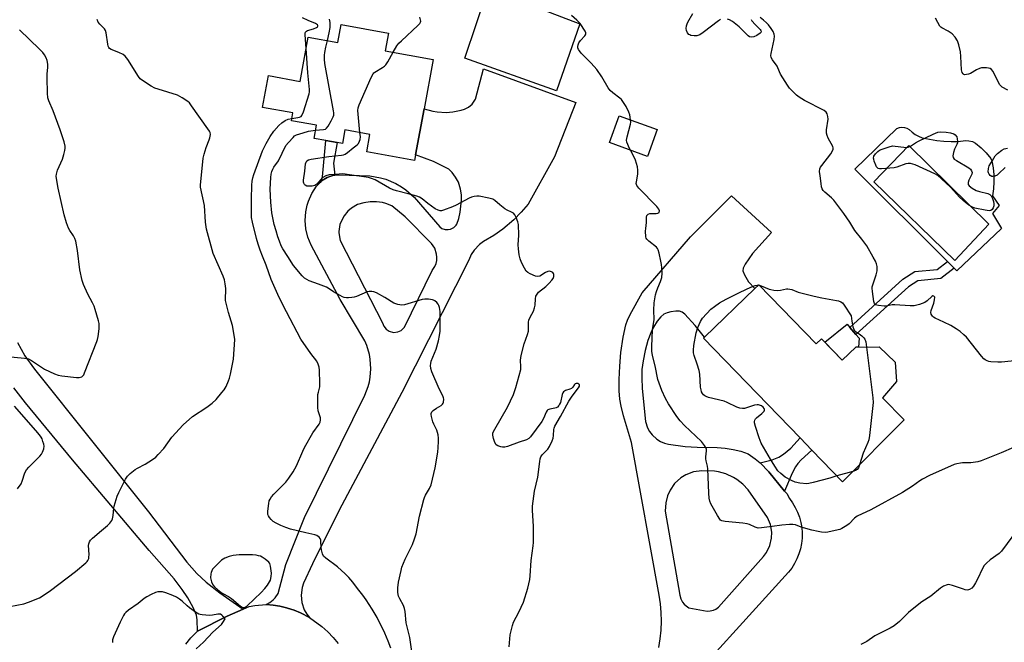
# Model space of a CAD drawing. Units: inches. Extents: x 1267768 to 1273768, y 561450 to 565450.
# Drawn here: x 1272063 to 1272478, y 564309 to 564571 of the extents above; entities that cross this region are included whole.
import ezdxf

# ---------------------------------------------------------------- set-up
doc = ezdxf.new("R2010")
doc.units = ezdxf.units.IN
doc.header["$MEASUREMENT"] = 0
for name, color, linetype in [('BLDG-Footprint', 5, 'Continuous'), ('CULTRL-Pad', 6, 'Continuous'), ('CULTRL-Swimming Pool in Ground', 4, 'Continuous'), ('TRANS-Driveway', 251, 'Continuous'), ('TRANS-Non Street Sidewalk', 7, 'Continuous'), ('TRANS-Road', 130, 'Continuous'), ('Undefined', 1, 'Continuous')]:
    doc.layers.add(name, color=color, linetype=linetype)

msp = doc.modelspace()

# ---------------------------------------------------------------- linework, layer by layer
at = {"layer": 'BLDG-Footprint'}
for points, elevation in [([(1272218.46, 564565.67), (1272217.12, 564558.31), (1272237.3, 564554.62), (1272233.5, 564533.84), (1272229.94, 564514.38), (1272229.51, 564512.03), (1272209.33, 564515.72), (1272210.66, 564523.02), (1272200.16, 564524.94), (1272199.1, 564519.16), (1272196.91, 564519.56), (1272192.16, 564520.42), (1272187.12, 564521.34), (1272188.13, 564526.87), (1272177.61, 564528.79), (1272178.2, 564532.06), (1272165.45, 564534.4), (1272167.91, 564547.83), (1272181.29, 564545.39), (1272184.7, 564564.06), (1272197.17, 564561.78), (1272198.54, 564569.31)], 596.78), ([(1272331.84, 564525.04), (1272327.7, 564513.76), (1272311.72, 564519.63), (1272315.86, 564530.91)], 599.86), ([(1272374.71, 564459.65), (1272398.91, 564434.66), (1272401.11, 564436.8), (1272409.86, 564427.76), (1272415.54, 564433.26), (1272425.41, 564433.44), (1272432.13, 564426.96), (1272432.8, 564418.84), (1272426.87, 564411.88), (1272436.04, 564402.6), (1272410.03, 564376.52), (1272397.05, 564389.93), (1272392.12, 564395.02), (1272351.4, 564437.08), (1272351.78, 564437.45), (1272373.02, 564458.01)], 602.16)]:
    msp.add_lwpolyline(points, close=True, dxfattribs=dict(at, elevation=elevation))
at = {"layer": 'CULTRL-Pad'}
for points in [[(1272299.23, 564569.61), (1272289.4, 564541.4), (1272250.67, 564555.14), (1272260.49, 564584.6)], [(1272415.54, 564433.26), (1272409.86, 564427.76), (1272402.5, 564435.37), (1272411.9, 564442.97), (1272413.07, 564441.63), (1272415.66, 564438.66), (1272416.98, 564437.15), (1272416.75, 564433.29)]]:
    msp.add_lwpolyline(points, close=True, dxfattribs=at)
for points in [[(1272452.76, 564520.11, 0), (1272455.78, 564519.98, 0), (1272458.8, 564520.08, 0), (1272461.81, 564520.4, 0), (1272463.3, 564520.32, 0), (1272464.76, 564519.96, 0), (1272466.13, 564519.36, 0), (1272468.46, 564517.41, 0), (1272470.58, 564515.23, 0), (1272472.47, 564512.85, 0), (1272472.99, 564511.93, 0), (1272473.48, 564508.98, 0), (1272473.76, 564506.01, 0), (1272473.82, 564503.02, 0), (1272473.67, 564500.03, 0), (1272473.29, 564497.07, 0), (1272476.03, 564493.01, 0), (1272473.29, 564489.61, 0), (1272477.07, 564483.39, 0), (1272458.19, 564465.46, 0), (1272457.09, 564466.55, 0), (1272454.28, 564469.36, 0), (1272415.19, 564508.32, 0), (1272432.93, 564525.5, 0), (1272433.95, 564525.89, 0), (1272435.03, 564526.05, 0), (1272436.12, 564525.97, 0), (1272437.17, 564525.66, 0), (1272438.12, 564525.12, 0), (1272439.3, 564523.99, 0), (1272440.62, 564523.02, 0), (1272442.05, 564522.23, 0), (1272443.58, 564521.63, 0), (1272449.76, 564520.47, 0)], [(1272471.76, 564485.16, 0), (1272437.98, 564518.37, 0), (1272423.25, 564503.09, 0), (1272457.37, 564469.82, 0)]]:
    msp.add_polyline3d(points, close=True, dxfattribs=at)
at = {"layer": 'CULTRL-Swimming Pool in Ground'}
msp.add_lwpolyline([(1272471.76, 564485.16), (1272457.37, 564469.82), (1272423.25, 564503.09), (1272437.98, 564518.37)], close=True, dxfattribs=at)
at = {"layer": 'TRANS-Driveway'}
msp.add_lwpolyline([(1272062.03, 564435.21), (1272065.22, 564429.65), (1272069.29, 564424.05), (1272117.36, 564363.84), (1272133.49, 564342.67), (1272137.71, 564337.84), (1272141.61, 564334.14), (1272147.38, 564329.72), (1272157.16, 564322.82), (1272150.54, 564319.92), (1272137.93, 564313.61), (1272137.79, 564318.36), (1272137.49, 564320.25), (1272136.09, 564323.57), (1272133.91, 564327.61), (1272131.53, 564331.15), (1272128.12, 564335.55), (1272117.64, 564347.6), (1272085.27, 564385.86), (1272065.38, 564409.78), (1272060.56, 564416.16)], dxfattribs=at)
msp.add_polyline3d([(1272332.55, 564306.69, 0), (1272333.11, 564310.35, 0), (1272333.46, 564314.03, 0), (1272333.58, 564317.73, 0), (1272333.49, 564321.43, 0), (1272333.17, 564325.12, 0), (1272332.64, 564328.78, 0), (1272321.04, 564393.06, 0), (1272317.64, 564404.34, 0), (1272316.64, 564408.36, 0), (1272316.09, 564411.42, 0), (1272315.82, 564414.87, 0), (1272315.8, 564419.63, 0), (1272316.05, 564425.26, 0), (1272316.51, 564431.02, 0), (1272317.45, 564437.52, 0), (1272318.56, 564442.73, 0), (1272319.27, 564444.71, 0), (1272320.42, 564447.13, 0), (1272325.52, 564456.16, 0), (1272345.88, 564479.84, 0), (1272363.1, 564497.08, 0), (1272380.06, 564481.69, 0), (1272372.09, 564472.84, 0), (1272368.88, 564468.28, 0), (1272368.15, 564466.64, 0), (1272368.01, 564465.52, 0), (1272368.59, 564463.84, 0), (1272370.39, 564460.87, 0), (1272373.02, 564458.01, 0), (1272351.78, 564437.45, 0), (1272347.78, 564442.47, 0), (1272343.53, 564447.25, 0), (1272342.41, 564448.12, 0), (1272341.3, 564448.52, 0), (1272339.68, 564448.51, 0), (1272337.64, 564448.21, 0), (1272335.98, 564447.77, 0), (1272334.69, 564447.18, 0), (1272333.4, 564446.09, 0), (1272331.86, 564444.21, 0), (1272330.26, 564441.7, 0), (1272329.12, 564439.41, 0), (1272327.95, 564436.14, 0), (1272326.79, 564431.87, 0), (1272325.89, 564427.56, 0), (1272325.41, 564423.89, 0), (1272325.33, 564420.4, 0), (1272325.53, 564415.83, 0), (1272326.96, 564401.97, 0), (1272327.78, 564399.35, 0), (1272328.64, 564397.74, 0), (1272329.66, 564396.37, 0), (1272331.66, 564394.5, 0), (1272333.21, 564393.54, 0), (1272334.88, 564392.81, 0), (1272336.65, 564392.35, 0), (1272343.57, 564391.48, 0), (1272348.7, 564391.12, 0), (1272357.19, 564391.03, 0), (1272360.51, 564390.74, 0), (1272363.81, 564390.19, 0), (1272367.05, 564389.38, 0), (1272370.22, 564388.33, 0), (1272373.19, 564386.26, 0), (1272375.29, 564384.49, 0), (1272378.87, 564380.72, 0), (1272385.58, 564372.58, 0), (1272386.44, 564371.53, 0), (1272387.56, 564369.45, 0), (1272388.89, 564367.64, 0), (1272390.05, 564365.71, 0), (1272391.02, 564363.69, 0), (1272391.81, 564361.59, 0), (1272392.39, 564359.42, 0), (1272392.78, 564357.21, 0), (1272392.96, 564354.97, 0), (1272392.93, 564352.73, 0), (1272392.7, 564350.5, 0), (1272392.26, 564348.29, 0), (1272391.62, 564346.14, 0), (1272390.78, 564344.06, 0), (1272389.76, 564342.06, 0), (1272388.55, 564340.17, 0), (1272387.18, 564338.39, 0), (1272336.2, 564282.23, 0)], dxfattribs=at)
msp.add_polyline3d([(1272345.24, 564323.41, 0), (1272352.84, 564322.03, 0), (1272354.23, 564322.05, 0), (1272355.57, 564322.37, 0), (1272356.61, 564322.87, 0), (1272357.71, 564323.71, 0), (1272376.62, 564345.01, 0), (1272377.93, 564346.74, 0), (1272379.35, 564349.65, 0), (1272380.09, 564352.81, 0), (1272380.16, 564355.3, 0), (1272379.6, 564358.49, 0), (1272378.34, 564361.48, 0), (1272370.2, 564373.13, 0), (1272367.96, 564375.49, 0), (1272365.39, 564377.5, 0), (1272364, 564378.35, 0), (1272360.77, 564379.83, 0), (1272357.63, 564380.7, 0), (1272356.02, 564380.95, 0), (1272350.67, 564381.21, 0), (1272347.1, 564380.69, 0), (1272343.86, 564379.45, 0), (1272341.81, 564378.19, 0), (1272339.16, 564375.76, 0), (1272337.28, 564373.01, 0), (1272336.19, 564370.61, 0), (1272335.41, 564367.69, 0), (1272335.15, 564364.11, 0), (1272341.4, 564328.78, 0), (1272341.83, 564327.19, 0), (1272342.55, 564325.82, 0), (1272343.23, 564324.95, 0), (1272344.03, 564324.2, 0)], close=True, dxfattribs=at)
at = {"layer": 'TRANS-Non Street Sidewalk'}
for points in [[(1272195.9, 564505.84), (1272195.05, 564505.71), (1272194.23, 564505.48), (1272192.6, 564504.9), (1272190.24, 564503.4), (1272189.63, 564502.8), (1272190.66, 564505.12), (1272192.16, 564520.42), (1272196.91, 564519.56), (1272195.32, 564510.87)], [(1272437.76, 564458.78), (1272415.66, 564438.66), (1272413.07, 564441.63), (1272435.36, 564461.93), (1272440.47, 564465.16), (1272449.95, 564466.07), (1272454.28, 564469.36), (1272457.09, 564466.55), (1272451.44, 564462.25), (1272441.78, 564461.33)], [(1272385.58, 564372.58), (1272378.87, 564380.72), (1272375.29, 564384.49), (1272380.25, 564385.75), (1272383.17, 564386.88), (1272385.13, 564388.18), (1272388.26, 564390.77), (1272392.12, 564395.02), (1272397.04, 564389.93), (1272392.53, 564385.73), (1272391.15, 564384.2), (1272390.11, 564382.77), (1272388.8, 564380.21)]]:
    msp.add_lwpolyline(points, close=True, dxfattribs=at)
at = {"layer": 'TRANS-Road'}
msp.add_lwpolyline([(1272133.01, 564308.11), (1272135.14, 564310.76), (1272137.93, 564313.61), (1272150.54, 564319.92), (1272157.16, 564322.82), (1272159.75, 564323.96), (1272162.2, 564324.42), (1272166.93, 564324.76), (1272169.84, 564324.53), (1272172.73, 564324.08), (1272175.56, 564323.4), (1272175.93, 564323.29), (1272178.7, 564322.39), (1272181.4, 564321.27), (1272185.2, 564319.27), (1272190.36, 564315.49), (1272192.92, 564313.25), (1272195.19, 564310.88), (1272197.27, 564308.34)], dxfattribs=at)
for points in [[(1272185.2, 564319.27, 0), (1272181.4, 564321.27, 0), (1272178.7, 564322.39, 0), (1272175.93, 564323.29, 0), (1272175.56, 564323.4, 0), (1272172.73, 564324.08, 0), (1272169.84, 564324.53, 0), (1272166.93, 564324.76, 0), (1272168.45, 564325.62, 0), (1272169.81, 564326.69, 0), (1272170.75, 564327.66, 0), (1272172.04, 564329.48, 0), (1272175.29, 564341.71, 0), (1272183.05, 564361.54, 0), (1272208.49, 564413, 0), (1272209.95, 564416.75, 0), (1272210.47, 564418.69, 0), (1272210.83, 564420.67, 0), (1272211.11, 564424.22, 0), (1272210.85, 564428.23, 0), (1272210.5, 564430.21, 0), (1272209.34, 564434.07, 0), (1272208.55, 564435.92, 0), (1272198.08, 564453.46, 0), (1272185.9, 564476.35, 0), (1272184.55, 564479.68, 0), (1272183.71, 564483.19, 0), (1272183.42, 564486.78, 0), (1272183.48, 564488.58, 0), (1272183.67, 564490.37, 0), (1272184.25, 564493.16, 0), (1272184.78, 564494.88, 0), (1272186.24, 564498.17, 0), (1272188.17, 564501.21, 0), (1272189.63, 564502.8, 0), (1272190.24, 564503.4, 0), (1272192.6, 564504.9, 0), (1272194.23, 564505.48, 0), (1272195.05, 564505.71, 0), (1272195.9, 564505.84, 0), (1272197.62, 564505.98, 0), (1272210.61, 564505.58, 0), (1272215.18, 564504.75, 0), (1272217.4, 564504.08, 0), (1272221.66, 564502.25, 0), (1272223.97, 564500.91, 0), (1272225.87, 564499.59, 0), (1272229.36, 564496.53, 0), (1272240.17, 564484.01, 0), (1272241.08, 564483.4, 0), (1272242.45, 564482.93, 0), (1272243.65, 564482.87, 0), (1272244.71, 564483.08, 0), (1272246.02, 564483.71, 0), (1272247.07, 564484.7, 0), (1272247.39, 564485.16, 0), (1272248.16, 564487.6, 0), (1272248.77, 564490.23, 0), (1272249.34, 564495.32, 0), (1272249.32, 564497.57, 0), (1272248.94, 564499.99, 0), (1272247.97, 564502.88, 0), (1272246.81, 564505.03, 0), (1272245.34, 564506.98, 0), (1272244.03, 564508.32, 0), (1272237.53, 564511.54, 0), (1272229.94, 564514.38, 0), (1272233.5, 564533.84, 0), (1272237.18, 564532.8, 0), (1272239.06, 564532.49, 0), (1272242.88, 564532.3, 0), (1272245.6, 564532.52, 0), (1272249.23, 564533.23, 0), (1272250.53, 564533.63, 0), (1272252.22, 564534.51, 0), (1272253.79, 564535.83, 0), (1272255.26, 564537.91, 0), (1272258.52, 564550.69, 0), (1272297.56, 564536.54, 0), (1272288.51, 564513.53, 0), (1272277.42, 564493.64, 0), (1272274.49, 564490.19, 0), (1272271.31, 564486.96, 0), (1272266.7, 564483.05, 0), (1272263, 564480.44, 0), (1272258.63, 564477.85, 0), (1272256.88, 564476.59, 0), (1272254.58, 564474.18, 0), (1272253.38, 564472.31, 0), (1272252.38, 564470.01, 0), (1272224.13, 564414.12, 0), (1272197.66, 564364.58, 0), (1272186.47, 564341.98, 0), (1272182.73, 564333.74, 0), (1272182.13, 564331.9, 0), (1272181.72, 564328.76, 0), (1272182.02, 564325.61, 0), (1272183.02, 564322.6, 0), (1272184.06, 564320.75, 0)], [(1272236.59, 564477.07, 0), (1272225.61, 564488.27, 0), (1272219.93, 564492.92, 0), (1272217.37, 564493.91, 0), (1272216.05, 564494.26, 0), (1272213.5, 564494.63, 0), (1272210.76, 564494.63, 0), (1272208.05, 564494.21, 0), (1272205.46, 564493.41, 0), (1272202.87, 564491.91, 0), (1272201.36, 564490.6, 0), (1272199.76, 564488.65, 0), (1272198.77, 564486.91, 0), (1272198.06, 564485.04, 0), (1272197.54, 564482.09, 0), (1272197.52, 564481.45, 0), (1272198.19, 564478.26, 0), (1272216.03, 564443.56, 0), (1272216.57, 564442.11, 0), (1272217.52, 564440.9, 0), (1272218.79, 564440.01, 0), (1272220.59, 564439.51, 0), (1272222.5, 564439.71, 0), (1272223.9, 564440.37, 0), (1272225.26, 564441.72, 0), (1272237, 564465.62, 0), (1272238.06, 564467.29, 0), (1272238.55, 564468.52, 0), (1272238.84, 564469.8, 0), (1272238.94, 564471.25, 0), (1272238.82, 564472.57, 0), (1272238, 564475.07, 0)]]:
    msp.add_polyline3d(points, close=True, dxfattribs=at)
at = {"layer": 'Undefined'}
for p, q in [((1272374.58, 564459.53, 602), (1272374.86, 564459.49, 602)), ((1272414.4, 564380.9, 602), (1272407.65, 564378.98, 602))]:
    msp.add_line(p, q, dxfattribs=at)
for points, elevation in [([(1272055.82, 564323.32), (1272064.69, 564325.07), (1272066.63, 564325.74), (1272071.28, 564327.62), (1272073.32, 564328.83), (1272075.99, 564330.69), (1272086.54, 564338.73), (1272090.9, 564342.29), (1272091.48, 564342.93), (1272091.76, 564343.41), (1272092.08, 564344.19), (1272092.2, 564344.74), (1272092.23, 564345.87), (1272092.01, 564349.6), (1272092.14, 564350.43), (1272092.43, 564351.23), (1272092.87, 564351.94), (1272093.68, 564352.77), (1272097.54, 564356.01), (1272100.06, 564358.03), (1272101.02, 564359.09), (1272101.84, 564360.24), (1272102.16, 564360.98), (1272102.45, 564362.3), (1272102.67, 564365.37), (1272102.81, 564366.22), (1272104.08, 564370.45), (1272104.75, 564372.05), (1272106.41, 564375.39), (1272107.62, 564377.66), (1272108.4, 564378.85), (1272109.64, 564380.07), (1272111.7, 564381.74), (1272112.68, 564382.31), (1272115.96, 564383.98), (1272118.93, 564385.91), (1272120.35, 564386.96), (1272121.39, 564387.98), (1272123.73, 564390.6), (1272127.19, 564395.28), (1272131.98, 564400.6), (1272135.82, 564404.02), (1272141.95, 564407.97), (1272144.19, 564409.71), (1272145.81, 564411.3), (1272148.27, 564414.17), (1272149.15, 564415.31), (1272149.99, 564416.78), (1272151.11, 564419.07), (1272151.49, 564420.16), (1272151.89, 564421.89), (1272152.93, 564426.83), (1272153.17, 564428.29), (1272153.65, 564436.57), (1272153.5, 564438.33), (1272152.72, 564442.41), (1272151.11, 564447.91), (1272149.84, 564452.93), (1272149.75, 564454.22), (1272149.91, 564456.87), (1272149.91, 564458.03), (1272149.65, 564459.98), (1272149.32, 564461.64), (1272148.73, 564463.3), (1272144.6, 564472.87), (1272141.83, 564483.01), (1272141.38, 564486), (1272140.87, 564493.02), (1272139.27, 564500.8), (1272139.24, 564501.67), (1272139.33, 564503.12), (1272140.01, 564510.1), (1272140.41, 564513.01), (1272140.8, 564514.72), (1272141.63, 564517.51), (1272142.95, 564520.74), (1272143.21, 564521.56), (1272143.41, 564522.94), (1272143.26, 564523.84), (1272143.01, 564524.36), (1272142.37, 564525.36), (1272135.43, 564535.12), (1272134.53, 564536.3), (1272133.92, 564536.91), (1272131.57, 564538.49), (1272129.57, 564539.56), (1272121.39, 564542.06), (1272120.01, 564542.56), (1272118.47, 564543.42), (1272114.71, 564545.77), (1272113.81, 564546.49), (1272113.08, 564547.4), (1272108.55, 564554.66), (1272107.5, 564556.03), (1272106.61, 564556.68), (1272104.86, 564557.61), (1272101.57, 564558.83), (1272100.89, 564559.29), (1272100.57, 564559.71), (1272100.36, 564560.2), (1272100.16, 564561.01), (1272099.48, 564565.84), (1272099.21, 564566.88), (1272098.8, 564567.54), (1272096.77, 564569.48), (1272096.08, 564570.37), (1272095.61, 564571.43)], 592), ([(1272183.81, 564559.22), (1272183.32, 564564.96), (1272183.37, 564565.73), (1272183.53, 564566.17), (1272183.87, 564566.54), (1272184.32, 564566.79), (1272186.82, 564567.57), (1272188.15, 564568.15), (1272188.54, 564568.43), (1272188.72, 564568.71), (1272188.69, 564568.99), (1272188.53, 564569.21), (1272187.72, 564569.72), (1272184.58, 564571.06), (1272182.27, 564572.13)], 594), ([(1272192.83, 564562.57), (1272193.56, 564565.87), (1272193.93, 564568.06), (1272193.93, 564570.23), (1272193.62, 564571.6)], 596), ([(1272220.55, 564557.68), (1272222.1, 564560.34), (1272222.92, 564561.47), (1272223.96, 564562.51), (1272230.95, 564568.89), (1272231.72, 564569.74), (1272232.04, 564570.38), (1272232.12, 564570.81), (1272232.08, 564571.35), (1272231.76, 564572.45)], 598), ([(1272320.57, 564529.18), (1272320.24, 564531.3), (1272319.92, 564532.41), (1272318.74, 564534.73), (1272317.4, 564536.96), (1272316.71, 564537.77), (1272316.11, 564538.33), (1272313.08, 564540.53), (1272312.04, 564541.5), (1272311.22, 564542.72), (1272308.53, 564547.31), (1272306.44, 564550.41), (1272304.04, 564553.03), (1272299.7, 564557.34), (1272299.03, 564558.2), (1272298.61, 564558.88), (1272298.35, 564559.59), (1272298.34, 564560.08), (1272298.49, 564560.83), (1272298.76, 564561.58), (1272299.46, 564562.69), (1272301.32, 564564.56), (1272301.61, 564564.98), (1272301.77, 564565.42), (1272301.71, 564565.87), (1272301.39, 564566.58), (1272299.34, 564569.72), (1272298.82, 564570.4), (1272297.99, 564571.25), (1272295.74, 564573.2)], 600), ([(1272358.58, 564571.49), (1272357.65, 564570.92), (1272351.27, 564565.97), (1272349.84, 564565.07), (1272348.59, 564564.62), (1272347.47, 564564.53), (1272346.04, 564564.74), (1272345.54, 564564.94), (1272345.12, 564565.21), (1272344.61, 564565.8), (1272344.17, 564566.79), (1272344.05, 564567.62), (1272344.18, 564568.78), (1272344.43, 564569.63), (1272344.76, 564570.36), (1272346.89, 564573.98)], 602), ([(1272371.5, 564571.41), (1272371.78, 564570.94), (1272373.09, 564569.34), (1272375.25, 564567.32), (1272375.55, 564566.9), (1272375.66, 564566.53), (1272375.52, 564566.02), (1272375.2, 564565.66), (1272373.84, 564564.7), (1272372.55, 564564.11), (1272371.47, 564564), (1272370.8, 564564.19), (1272370.15, 564564.64), (1272366.41, 564568.45), (1272363.57, 564570.62), (1272362.34, 564571.31), (1272361.55, 564571.6)], 602), ([(1272486.41, 564428.03), (1272476.97, 564427.04), (1272475.5, 564427.01), (1272472.59, 564427.18), (1272471.73, 564427.3), (1272470.93, 564427.55), (1272470.19, 564427.92), (1272469.53, 564428.42), (1272468.57, 564429.49), (1272462.23, 564437.52), (1272461.21, 564438.57), (1272459.61, 564439.86), (1272457.93, 564441.07), (1272455.63, 564442.44), (1272452.69, 564443.91), (1272449.03, 564445.57), (1272448.34, 564446), (1272447.97, 564446.36), (1272447.42, 564447.18), (1272447.27, 564447.89), (1272447.41, 564448.7), (1272448.44, 564451.79), (1272448.8, 564453.26), (1272448.85, 564454.32), (1272448.7, 564454.66), (1272448.43, 564454.87), (1272448.09, 564454.9), (1272447.71, 564454.72), (1272445.72, 564452.8), (1272444.65, 564452.12), (1272442.44, 564451.36), (1272440.19, 564450.79), (1272438.51, 564450.74), (1272432.11, 564451.2), (1272430.97, 564451.11), (1272428.44, 564450.65), (1272427.57, 564450.62), (1272425.21, 564450.85), (1272424.39, 564451.02), (1272423.92, 564451.22), (1272423.73, 564451.36), (1272423.46, 564451.77), (1272423.23, 564452.57), (1272422.62, 564456.74), (1272422.51, 564458.22), (1272422.56, 564458.79), (1272422.77, 564459.63), (1272424.2, 564463.79), (1272424.57, 564465.45), (1272424.63, 564466.53), (1272424.54, 564467.35), (1272424.29, 564468.44), (1272423.91, 564469.51), (1272422.97, 564471.31), (1272420.26, 564476.1), (1272418.19, 564478.81), (1272415.16, 564482.52), (1272413.04, 564486.05), (1272410.52, 564489.71), (1272408.82, 564491.9), (1272406.38, 564495.29), (1272405.36, 564496.28), (1272402.53, 564498.68), (1272401.83, 564499.41), (1272401.42, 564500.07), (1272401.17, 564500.87), (1272400.93, 564502.3), (1272400.63, 564505.54), (1272400.28, 564507.35), (1272400.39, 564508.46), (1272400.73, 564509.23), (1272401.22, 564509.94), (1272405.08, 564514.81), (1272405.83, 564516.08), (1272406.07, 564516.86), (1272406.05, 564517.37), (1272405.88, 564517.89), (1272403.91, 564521.48), (1272403.52, 564522.51), (1272403.25, 564523.58), (1272403.19, 564524.11), (1272403.22, 564524.99), (1272403.89, 564529.43), (1272403.79, 564530.59), (1272403.49, 564531.69), (1272403.1, 564532.41), (1272402.25, 564533.09), (1272393.95, 564537.37), (1272391.69, 564538.68), (1272390.56, 564539.63), (1272388.43, 564541.7), (1272387.65, 564542.58), (1272386.82, 564543.78), (1272383.85, 564548.37), (1272383.35, 564549.41), (1272382.43, 564551.74), (1272380.4, 564554.41), (1272379.84, 564555.5), (1272379.74, 564556.28), (1272379.85, 564557.14), (1272381.13, 564562.98), (1272381.28, 564564.43), (1272381.12, 564565.29), (1272380.7, 564566.39), (1272379.95, 564567.62), (1272378.75, 564569.26), (1272377.97, 564570.09), (1272376.67, 564571.22), (1272375.32, 564572.3)], 602), ([(1272479.76, 564541.61), (1272477.31, 564542.99), (1272476.33, 564543.89), (1272475.74, 564544.87), (1272473.51, 564549.51), (1272472.87, 564550.36), (1272472.28, 564550.76), (1272471.57, 564551), (1272470.75, 564551.11), (1272469.35, 564551.15), (1272468.53, 564551.06), (1272467.73, 564550.83), (1272466.44, 564550.26), (1272463.92, 564548.76), (1272463.13, 564548.42), (1272462.33, 564548.22), (1272461.55, 564548.17), (1272461.12, 564548.28), (1272460.8, 564548.51), (1272460.4, 564549.14), (1272460.15, 564550.2), (1272459.94, 564555.89), (1272459.75, 564557.87), (1272459.07, 564560.78), (1272458.51, 564562.47), (1272457.51, 564564.06), (1272456.28, 564565.41), (1272454.61, 564566.57), (1272451.9, 564567.95), (1272451.47, 564568.26), (1272451.09, 564568.68), (1272450.16, 564570.17), (1272449.22, 564572.01)], 604), ([(1272056.31, 564429.56), (1272064.96, 564428.68), (1272066.64, 564428.34), (1272067.94, 564427.66), (1272072.17, 564424.85), (1272073.44, 564424.09), (1272077.64, 564422.08), (1272079.25, 564421.45), (1272080.71, 564421.2), (1272086.95, 564420.57), (1272088.12, 564420.53), (1272088.67, 564420.6), (1272089.15, 564420.8), (1272089.54, 564421.11), (1272089.98, 564421.69), (1272090.36, 564422.42), (1272095.54, 564435.73), (1272095.81, 564436.57), (1272096.03, 564437.74), (1272096.43, 564440.99), (1272096.52, 564442.46), (1272096.43, 564443.32), (1272096.17, 564444.45), (1272094.84, 564449.22), (1272094.39, 564450.6), (1272093.69, 564452.05), (1272091.68, 564455.7), (1272089.91, 564459.79), (1272089.3, 564461.45), (1272088.31, 564465.96), (1272087.33, 564474.03), (1272086.62, 564478.01), (1272086.28, 564479.07), (1272085.68, 564480.27), (1272084.12, 564482.55), (1272083.59, 564483.48), (1272082.74, 564485.67), (1272081.71, 564489.1), (1272079.18, 564500.36), (1272078.46, 564504.47), (1272078.43, 564505.36), (1272078.52, 564506.24), (1272078.96, 564507.97), (1272080.97, 564512.6), (1272081.65, 564514.57), (1272082.07, 564516.3), (1272082.14, 564517.17), (1272082.1, 564518.05), (1272081.7, 564519.87), (1272080.03, 564524.99), (1272077.07, 564532.96), (1272075.31, 564537.24), (1272074.91, 564538.51), (1272074.7, 564540.41), (1272074.55, 564546.84), (1272074.63, 564548.56), (1272074.92, 564551.25), (1272074.89, 564552.61), (1272074.59, 564554.23), (1272074.14, 564555.31), (1272073.44, 564556.61), (1272072.75, 564557.54), (1272071.36, 564559.03), (1272062.91, 564567.14)], 590), ([(1272177.79, 564529.79), (1272180.23, 564530.1), (1272181.02, 564530.27), (1272181.69, 564530.59), (1272182.01, 564530.97), (1272182.66, 564532.54), (1272185.08, 564540.14), (1272185.2, 564541.01), (1272185.19, 564541.89), (1272184.5, 564548.99), (1272183.81, 564559.22)], 594), ([(1272187.74, 564524.74), (1272191.1, 564525.08), (1272191.89, 564525.3), (1272192.33, 564525.59), (1272193.02, 564526.47), (1272194.35, 564528.8), (1272195.17, 564530.38), (1272195.43, 564531.19), (1272195.45, 564532.05), (1272195.34, 564532.92), (1272191.73, 564552.98), (1272191.48, 564554.76), (1272191.48, 564556.38), (1272191.61, 564557.52), (1272192.07, 564559.79), (1272192.83, 564562.57)], 596), ([(1272206.49, 564523.78), (1272205.56, 564533.04), (1272205.66, 564534.19), (1272206.15, 564535.56), (1272211.2, 564546.95), (1272211.99, 564548.52), (1272212.33, 564548.96), (1272212.74, 564549.32), (1272215.94, 564551.19), (1272216.83, 564551.84), (1272217.43, 564552.4), (1272218.25, 564553.57), (1272220.55, 564557.68)], 598), ([(1272219.46, 564306.43), (1272218.43, 564309.34), (1272216.96, 564312.76), (1272213.69, 564319.27), (1272211.65, 564322.81), (1272209.03, 564326.78), (1272207.67, 564328.71), (1272205.4, 564331.54), (1272203.47, 564334.2), (1272201.72, 564336.21), (1272200.23, 564337.72), (1272197.02, 564340.62), (1272192.09, 564344.27), (1272191.12, 564345.21), (1272190.64, 564346.18), (1272190.25, 564347.83), (1272190.1, 564348.96), (1272190.05, 564351.18), (1272189.94, 564351.94), (1272189.71, 564352.63), (1272189.22, 564353.23), (1272188.28, 564353.86), (1272187.49, 564354.18), (1272183.61, 564355.01), (1272177.22, 564356.59), (1272175.28, 564357.22), (1272173.14, 564358.05), (1272171.11, 564359.02), (1272169.93, 564359.78), (1272169.09, 564360.58), (1272168.32, 564361.46), (1272167.87, 564362.17), (1272167.7, 564362.68), (1272167.67, 564364.09), (1272168, 564367.31), (1272168.22, 564368.44), (1272168.56, 564369.21), (1272169.2, 564370.15), (1272170.12, 564371.25), (1272175.19, 564376.43), (1272176.47, 564378.07), (1272178.37, 564380.74), (1272179.72, 564383.3), (1272182.32, 564389.45), (1272183.08, 564391.03), (1272186.64, 564397.22), (1272189.26, 564400.79), (1272189.7, 564401.74), (1272189.91, 564402.72), (1272189.79, 564403.51), (1272188.84, 564406.43), (1272188.66, 564407.83), (1272188.76, 564413.31), (1272188.94, 564414.37), (1272189.5, 564416.58), (1272189.62, 564418.03), (1272189.46, 564423.65), (1272189.26, 564424.8), (1272188.87, 564426.2), (1272188.28, 564427.38), (1272185.8, 564430.57), (1272181.55, 564436.64), (1272175.5, 564448.14), (1272172.43, 564454.24), (1272169.03, 564461.87), (1272166.86, 564467.94), (1272165.34, 564471.74), (1272164.45, 564474.25), (1272163.6, 564476.76), (1272162.88, 564479.19), (1272161.14, 564485.98), (1272160.79, 564487.95), (1272160.7, 564495.74), (1272160.83, 564501.58), (1272161.02, 564503.32), (1272161.33, 564504.75), (1272161.76, 564506.09), (1272165.39, 564516.08), (1272166.86, 564519.17), (1272168.66, 564522.12), (1272170.19, 564524.33), (1272172.25, 564526.75), (1272173.47, 564527.96), (1272174.93, 564528.89), (1272176.25, 564529.48), (1272177.79, 564529.79)], 594), ([(1272320.54, 564516.39), (1272320.02, 564517.37), (1272319.45, 564518.71), (1272319.07, 564519.8), (1272318.92, 564520.63), (1272319.11, 564522.01), (1272320.61, 564527.27), (1272320.66, 564528.12), (1272320.57, 564529.18)], 600), ([(1272228.57, 564302.97), (1272227.5, 564310.92), (1272225.98, 564317.12), (1272225.52, 564321.79), (1272225.28, 564323.13), (1272224.8, 564324.39), (1272223.27, 564327.16), (1272222.79, 564328.23), (1272222.49, 564329.88), (1272222.39, 564331.84), (1272222.77, 564334.19), (1272223.79, 564339.15), (1272224.17, 564340.58), (1272225.51, 564343.85), (1272228.6, 564350.14), (1272229.51, 564352.49), (1272230.15, 564354.62), (1272231.64, 564361.98), (1272233.44, 564369.03), (1272233.71, 564369.86), (1272234.16, 564370.83), (1272235.81, 564373.65), (1272236.45, 564375.31), (1272238.13, 564382.42), (1272239.3, 564389.08), (1272239.51, 564391.02), (1272239.64, 564393.51), (1272239.61, 564394.9), (1272239.42, 564396.35), (1272238.93, 564398.31), (1272237.59, 564400.82), (1272237.15, 564401.87), (1272236.59, 564404.07), (1272236.48, 564404.88), (1272236.5, 564405.38), (1272236.82, 564406.03), (1272237.39, 564406.58), (1272238.8, 564407.57), (1272240.75, 564408.74), (1272241.35, 564409.24), (1272241.61, 564409.65), (1272241.75, 564410.12), (1272241.81, 564411.41), (1272241.73, 564411.93), (1272241.44, 564412.72), (1272239.86, 564415.8), (1272236.78, 564422.91), (1272236.38, 564424.26), (1272236.26, 564425.55), (1272236.33, 564426.36), (1272236.58, 564427.44), (1272238.56, 564432.45), (1272239.6, 564435.98), (1272240.08, 564438.25), (1272240.3, 564439.99), (1272240.33, 564441.69), (1272240.29, 564448.34), (1272240.23, 564449.21), (1272240.04, 564450.08), (1272239.73, 564450.9), (1272239.44, 564451.4), (1272238.89, 564452.07), (1272238.02, 564452.84), (1272237.54, 564453.13), (1272237.02, 564453.31), (1272235.33, 564453.53), (1272233.89, 564453.55), (1272232.74, 564453.35), (1272225.33, 564451.12), (1272224.18, 564451.04), (1272222.44, 564451.31), (1272221.6, 564451.55), (1272220.83, 564451.91), (1272216.93, 564454.25), (1272213.42, 564456.23), (1272212.38, 564456.67), (1272211.54, 564456.82), (1272210.41, 564456.82), (1272209.59, 564456.64), (1272205.06, 564454.73), (1272203.97, 564454.37), (1272203.1, 564454.22), (1272201.63, 564454.13), (1272200.75, 564454.12), (1272199.89, 564454.23), (1272199.11, 564454.51), (1272198.1, 564455.04), (1272195.37, 564456.63), (1272193.06, 564458.14), (1272192.31, 564458.54), (1272189.04, 564459.84), (1272185.03, 564461.3), (1272184.02, 564461.77), (1272183.14, 564462.41), (1272182.14, 564463.35), (1272178.45, 564467.75), (1272176.12, 564471.58), (1272173.99, 564474.76), (1272173.28, 564476.03), (1272172.51, 564477.94), (1272171.84, 564479.86), (1272171.09, 564482.31), (1272170.37, 564485.05), (1272169.36, 564489.99), (1272168.86, 564494.38), (1272168.66, 564499.91), (1272168.91, 564504.83), (1272169.05, 564506.26), (1272169.33, 564507.36), (1272169.76, 564508.4), (1272170.2, 564509.15), (1272172.19, 564511.87), (1272175.28, 564518.3), (1272176.32, 564519.66), (1272178.28, 564521.78), (1272178.92, 564522.35), (1272179.66, 564522.78), (1272182.47, 564523.75), (1272184.72, 564524.35), (1272187.74, 564524.74)], 596), ([(1272269.35, 564307), (1272269.83, 564311.99), (1272270.76, 564315.91), (1272271.26, 564317.27), (1272273.46, 564321.5), (1272275.52, 564325.81), (1272277.26, 564331.63), (1272278.06, 564335.38), (1272278.27, 564336.84), (1272278.75, 564343.36), (1272279.58, 564349.51), (1272279.7, 564350.98), (1272279.62, 564357.69), (1272279.2, 564364.53), (1272279.22, 564366.3), (1272280.07, 564372.6), (1272281.43, 564378.54), (1272282.27, 564385.08), (1272282.48, 564386.24), (1272282.77, 564387.04), (1272283.37, 564387.96), (1272284.1, 564388.8), (1272285.7, 564390.26), (1272286.46, 564391.42), (1272287.56, 564393.79), (1272287.95, 564394.86), (1272288.12, 564395.99), (1272288.22, 564398.59), (1272288.33, 564399.15), (1272288.63, 564399.93), (1272291.01, 564404.05), (1272294.53, 564410.46), (1272295.97, 564412.57), (1272298.67, 564416.1), (1272299.02, 564416.79), (1272299.05, 564417.36), (1272298.85, 564417.66), (1272298.32, 564417.93), (1272297.69, 564417.95), (1272297.29, 564417.83), (1272296.91, 564417.51), (1272296.21, 564416.41), (1272295.69, 564415.92), (1272294.97, 564415.58), (1272293.16, 564414.99), (1272292.31, 564414.47), (1272292.01, 564414.09), (1272291.72, 564413.35), (1272291, 564409.99), (1272290.7, 564409.28), (1272290.3, 564408.64), (1272289.72, 564408.05), (1272289.26, 564407.76), (1272288.61, 564407.55), (1272286.49, 564407.17), (1272285.78, 564406.86), (1272285.38, 564406.53), (1272284.94, 564405.88), (1272283.83, 564403.23), (1272283.14, 564401.95), (1272278.43, 564395.52), (1272277.69, 564394.75), (1272276.7, 564394.23), (1272273.62, 564393.27), (1272268.67, 564391.48), (1272267.6, 564391.18), (1272266.64, 564391.08), (1272265.84, 564391.21), (1272264.59, 564391.67), (1272263.97, 564392.11), (1272263.4, 564393.06), (1272262.81, 564394.74), (1272262.47, 564396.15), (1272262.5, 564396.97), (1272262.79, 564397.75), (1272263.33, 564398.77), (1272268.67, 564407.93), (1272271.18, 564413.35), (1272272.28, 564416.24), (1272274.26, 564423.91), (1272274.33, 564425.06), (1272274.17, 564427.76), (1272274.51, 564429.78), (1272275.69, 564434.67), (1272277.14, 564438.7), (1272277.52, 564440.06), (1272277.61, 564441.16), (1272277.61, 564443.79), (1272277.72, 564444.64), (1272278.23, 564445.91), (1272279.63, 564448.47), (1272280.14, 564449.85), (1272280.35, 564451), (1272280.51, 564453.68), (1272280.71, 564454.77), (1272281.17, 564455.66), (1272281.83, 564456.48), (1272284.8, 564458.93), (1272286.27, 564460.35), (1272287.44, 564461.61), (1272287.9, 564462.31), (1272288.19, 564463.08), (1272288.24, 564463.88), (1272288.13, 564464.37), (1272287.87, 564464.75), (1272287.24, 564465.12), (1272286.48, 564465.31), (1272285.71, 564465.25), (1272284.72, 564464.82), (1272282.3, 564463.23), (1272281.53, 564463.06), (1272280.45, 564463.31), (1272278.24, 564464.2), (1272277.22, 564464.76), (1272276.62, 564465.36), (1272275.85, 564466.6), (1272274.63, 564468.97), (1272274.07, 564470.55), (1272273.68, 564472.18), (1272273.3, 564474.73), (1272273.15, 564476.45), (1272273.44, 564480.49), (1272273.33, 564484.96), (1272273.13, 564486.1), (1272272.4, 564487.94), (1272271.74, 564489.16), (1272271.18, 564489.74), (1272270.45, 564490.17), (1272268.58, 564491.02), (1272267.57, 564491.64), (1272265.44, 564493.28), (1272263.42, 564495.18), (1272262.47, 564495.71), (1272260.78, 564496.14), (1272256.7, 564496.92), (1272255.83, 564496.98), (1272254.69, 564496.83), (1272253.57, 564496.53), (1272252.49, 564496.1), (1272247.1, 564493.17), (1272245.52, 564492.42), (1272241.69, 564491.01), (1272240.86, 564490.82), (1272240.35, 564490.81), (1272239.41, 564491.04), (1272238.25, 564491.69), (1272235.07, 564493.91), (1272232.75, 564495.83), (1272231.62, 564496.53), (1272230.52, 564496.95), (1272226.8, 564498.01), (1272221.94, 564499.18), (1272220.55, 564499.59), (1272218.99, 564500.38), (1272212.89, 564503.88), (1272211.36, 564504.49), (1272210.07, 564504.82), (1272202.12, 564506), (1272199.21, 564506.33), (1272197.78, 564506.32), (1272193.48, 564505.93), (1272192.14, 564505.61), (1272190.76, 564504.8), (1272189.94, 564504.05), (1272188.28, 564502.06), (1272187.87, 564501.7), (1272187.4, 564501.45), (1272186.29, 564501.23), (1272184.83, 564501.16), (1272184.01, 564501.24), (1272183.36, 564501.57), (1272183.07, 564501.96), (1272182.86, 564502.43), (1272182.73, 564502.94), (1272182.71, 564503.73), (1272183.24, 564507.51), (1272183.5, 564510.56), (1272183.73, 564511.28), (1272184.13, 564511.83), (1272184.79, 564512.23), (1272185.91, 564512.52), (1272193.33, 564513.73), (1272198.68, 564514.26), (1272199.54, 564514.45), (1272200.25, 564514.75), (1272201.17, 564515.38), (1272203.62, 564517.42), (1272205.25, 564518.56), (1272205.81, 564519.16), (1272206.35, 564520.12), (1272206.6, 564520.9), (1272206.65, 564522.06), (1272206.49, 564523.78)], 598), ([(1272478.62, 564509.04), (1272475.98, 564506.47), (1272475.14, 564505.83), (1272474.17, 564505.43), (1272473.42, 564505.3), (1272472.92, 564505.34), (1272472.25, 564505.66), (1272471.77, 564506.25), (1272471.57, 564506.76), (1272471.48, 564507.27), (1272471.56, 564508.64), (1272471.9, 564509.72), (1272473.19, 564512), (1272474.43, 564513.95), (1272475.41, 564514.98), (1272477.16, 564516.43), (1272478.15, 564516.93), (1272479.58, 564517.17)], 604), ([(1272487.29, 564393.19), (1272476.88, 564388.68), (1272468.49, 564385.3), (1272467.06, 564384.96), (1272464.14, 564384.54), (1272460.64, 564384.49), (1272459.8, 564384.42), (1272458.15, 564384.11), (1272457.06, 564383.8), (1272446.74, 564379.18), (1272443.74, 564377.61), (1272442.53, 564376.87), (1272439.45, 564374.69), (1272435.28, 564372.05), (1272421.97, 564364.64), (1272416.21, 564362.02), (1272415.05, 564361.14), (1272412.75, 564358.86), (1272411.86, 564358.15), (1272409.68, 564356.8), (1272408.9, 564356.46), (1272408.09, 564356.22), (1272403.77, 564355.27), (1272402.61, 564355.2), (1272401.13, 564355.28), (1272399.74, 564355.52), (1272396.99, 564356.19), (1272392.55, 564357.44), (1272390.11, 564358.34), (1272388.97, 564358.52), (1272387.58, 564358.47), (1272384.46, 564358.18), (1272380.38, 564357.73), (1272375.85, 564357.08), (1272374.44, 564357.02), (1272373.09, 564357.37), (1272370.8, 564358.5), (1272369.71, 564358.85), (1272367.94, 564359.09), (1272360.5, 564359.82), (1272359.09, 564360.1), (1272358.58, 564360.38), (1272358.19, 564360.77), (1272357.25, 564362.26), (1272354.51, 564367.27), (1272354.1, 564368.31), (1272353.74, 564369.64), (1272353.54, 564371.67), (1272353.16, 564381.93), (1272353, 564383.09), (1272352.46, 564385.39), (1272352.33, 564386.24), (1272352.36, 564387.07), (1272352.66, 564389.53), (1272352.61, 564390.23), (1272352.47, 564390.71), (1272351.75, 564391.9), (1272350.5, 564393.46), (1272343.28, 564400.29), (1272341.51, 564402.24), (1272340.05, 564404.12), (1272336.59, 564409.35), (1272335.36, 564411.64), (1272333.74, 564415), (1272332.17, 564419.62), (1272330.97, 564425.47), (1272329.8, 564429.85), (1272329.59, 564431.6), (1272329.56, 564433.62), (1272329.91, 564440.68), (1272330.55, 564444.96), (1272330.4, 564448.89), (1272330.61, 564451.93), (1272331.18, 564455.33), (1272331.49, 564456.73), (1272332.09, 564458.35), (1272333.29, 564461.05), (1272333.74, 564462.62), (1272333.93, 564464.44), (1272333.82, 564466.75), (1272333.68, 564468.19), (1272333.43, 564469.61), (1272332.66, 564473.01), (1272332.26, 564474.37), (1272332.01, 564474.86), (1272331.48, 564475.48), (1272328.34, 564477.95), (1272327.44, 564478.83), (1272327.2, 564479.28), (1272327.07, 564479.82), (1272326.93, 564482.18), (1272326.99, 564483.35), (1272327.32, 564485.82), (1272327.26, 564488.13), (1272327.5, 564488.84), (1272328.05, 564489.34), (1272328.78, 564489.62), (1272329.63, 564489.68), (1272331.39, 564489.64), (1272332.17, 564489.75), (1272332.45, 564489.88), (1272332.68, 564490.14), (1272332.78, 564490.78), (1272332.53, 564491.49), (1272331.64, 564492.64), (1272324.07, 564500.36), (1272323.2, 564501.49), (1272323.01, 564502.25), (1272323.04, 564503.08), (1272323.62, 564506.27), (1272323.71, 564507.14), (1272323.67, 564507.98), (1272323.47, 564509.38), (1272323.17, 564510.77), (1272322.65, 564512.16), (1272321.57, 564514.6), (1272320.54, 564516.39)], 600), ([(1272407.65, 564378.98), (1272404.69, 564378.06), (1272397.54, 564376.17), (1272395.82, 564375.77), (1272394.95, 564375.69), (1272392.02, 564375.98), (1272390.01, 564376.37), (1272388.42, 564377.08), (1272385.86, 564378.5), (1272383.98, 564379.96), (1272382.73, 564381.2), (1272381.41, 564383.07), (1272379.56, 564386.02), (1272375.69, 564392.85), (1272374.83, 564395.06), (1272373.27, 564399.8), (1272372.88, 564401.46), (1272372.9, 564401.98), (1272373.02, 564402.45), (1272373.35, 564403.12), (1272373.72, 564403.54), (1272376.03, 564405.39), (1272376.9, 564406.3), (1272377.09, 564406.67), (1272377.1, 564407.06), (1272376.93, 564407.46), (1272376.47, 564408.03), (1272375.86, 564408.52), (1272375.36, 564408.77), (1272374.55, 564409), (1272373.99, 564409.04), (1272372.84, 564408.84), (1272368.59, 564407.5), (1272367.76, 564407.44), (1272366.72, 564407.62), (1272365.42, 564408.05), (1272361.41, 564410), (1272360.05, 564410.56), (1272353.51, 564412.12), (1272352.42, 564412.46), (1272351.92, 564412.71), (1272351.37, 564413.19), (1272350.92, 564413.81), (1272350.57, 564414.51), (1272350.32, 564415.31), (1272350.16, 564416.46), (1272349.76, 564421.96), (1272349.58, 564423.4), (1272348.76, 564426.2), (1272347.43, 564429.77), (1272347.18, 564430.92), (1272347.1, 564432.02), (1272347.22, 564433.94), (1272348.2, 564439.39), (1272348.95, 564441.56), (1272350.07, 564444.18), (1272350.5, 564444.89), (1272350.98, 564445.5), (1272354.41, 564449.27), (1272355.95, 564450.52), (1272358.13, 564451.94), (1272360.85, 564453.49), (1272366.89, 564456.55), (1272371.32, 564458.63), (1272373.1, 564459.34), (1272373.93, 564459.5), (1272374.58, 564459.53)], 602), ([(1272374.86, 564459.49), (1272375.73, 564459.22), (1272379.03, 564457.81), (1272379.82, 564457.56), (1272380.99, 564457.35), (1272382.77, 564457.25), (1272383.82, 564457.38), (1272386.31, 564457.88), (1272386.89, 564457.91), (1272387.76, 564457.81), (1272388.57, 564457.56), (1272391.24, 564456.53), (1272398.07, 564454.78), (1272401.21, 564454.07), (1272407.51, 564453.04), (1272408.34, 564452.82), (1272409.31, 564452.38), (1272409.95, 564451.94), (1272410.72, 564451.05), (1272413.67, 564446.52), (1272413.93, 564444.29), (1272414.33, 564441.93), (1272414.55, 564441.13), (1272414.89, 564440.43), (1272415.31, 564440), (1272416.97, 564438.91), (1272418.1, 564438.05), (1272418.94, 564437.3), (1272419.43, 564436.67), (1272419.78, 564435.6), (1272420.09, 564433.35)], 602), ([(1272420.09, 564433.35), (1272422.8, 564412), (1272422.89, 564409.93), (1272421.36, 564396.02), (1272421.09, 564394.26), (1272420.72, 564393.14), (1272418.63, 564388.54), (1272417.16, 564383.67)], 602), ([(1272062.03, 564373.62), (1272063.59, 564375.71), (1272064.05, 564376.73), (1272065.17, 564380.25), (1272065.84, 564381.53), (1272066.8, 564382.65), (1272071.45, 564387.29), (1272072.12, 564388.12), (1272072.67, 564389.03), (1272073.15, 564390.42), (1272073.26, 564391.55), (1272073.11, 564392.39), (1272072.79, 564393.5), (1272072.4, 564394.59), (1272072.01, 564395.35), (1272071.34, 564396.3), (1272069.86, 564398.1), (1272060.83, 564408.47)], 590), ([(1272417.16, 564383.67), (1272416.66, 564382.39), (1272416.17, 564381.76), (1272415.51, 564381.31), (1272414.4, 564380.9)], 602), ([(1272483.85, 564356.46), (1272477.07, 564347.31), (1272476, 564346.36), (1272472.19, 564343.62), (1272470.7, 564342.28), (1272469.73, 564341.24), (1272468.97, 564340.01), (1272466.89, 564335.45), (1272466.11, 564333.92), (1272465.26, 564332.48), (1272464.54, 564331.66), (1272463.6, 564331.09), (1272463.09, 564330.92), (1272462.56, 564330.87), (1272461.75, 564330.99), (1272460.94, 564331.22), (1272456.31, 564332.85), (1272455.23, 564333.14), (1272454.69, 564333.18), (1272454.14, 564333.1), (1272452.53, 564332.45), (1272451.31, 564331.65), (1272447.27, 564328.3), (1272443.5, 564325.86), (1272439.38, 564322.65), (1272437.86, 564321.35), (1272433.99, 564317.6), (1272431.76, 564315.83), (1272430.02, 564314.78), (1272423.62, 564311.58), (1272420.22, 564309.25), (1272417.76, 564307.94)], 598), ([(1272137.38, 564306.15), (1272140.47, 564308.85), (1272144.4, 564313.16), (1272148.02, 564316.29), (1272148.68, 564317.15), (1272149.69, 564318.73), (1272148.72, 564319.83), (1272148.18, 564320.34), (1272147.64, 564320.67), (1272147.37, 564320.74), (1272146.55, 564320.73), (1272144.25, 564320.3), (1272143.09, 564320.21), (1272139.91, 564320.37), (1272139.08, 564320.52), (1272138.55, 564320.71), (1272137.1, 564321.59), (1272134.53, 564323.44), (1272133.64, 564324.16), (1272131.55, 564326.22), (1272130.39, 564327.09), (1272129.16, 564327.89), (1272127.59, 564328.61), (1272124.59, 564329.68), (1272123.21, 564330.08), (1272122.38, 564330.17), (1272121.28, 564330.1), (1272120.2, 564329.82), (1272118.36, 564329), (1272116.56, 564328.08), (1272115.47, 564327.33), (1272113, 564325.24), (1272108.82, 564322.34), (1272107.71, 564321.43), (1272107.23, 564320.89), (1272106.77, 564320.16), (1272105.35, 564317.32), (1272102.57, 564311.19), (1272102.11, 564309.84), (1272102.06, 564309.31), (1272102.13, 564308.78)], 592)]:
    msp.add_lwpolyline(points, dxfattribs=dict(at, elevation=elevation))
for points, elevation in [([(1272471.82, 564490.86), (1272470.11, 564491.06), (1272465.83, 564491.93), (1272464.49, 564492.46), (1272463.22, 564493.16), (1272461.86, 564494.27), (1272459.47, 564496.47), (1272455.54, 564500.77), (1272451.75, 564504.35), (1272450.21, 564505.64), (1272448.92, 564506.34), (1272440.61, 564510.2), (1272439.7, 564510.53), (1272438.69, 564510.7), (1272437.64, 564510.72), (1272436.63, 564510.55), (1272432.88, 564509.16), (1272431.74, 564508.9), (1272426.42, 564508.54), (1272425.58, 564508.57), (1272425.08, 564508.68), (1272424.68, 564508.93), (1272424.37, 564509.34), (1272424, 564510.08), (1272423.38, 564511.72), (1272423.14, 564512.53), (1272423.07, 564513.06), (1272423.25, 564513.83), (1272423.88, 564514.79), (1272424.88, 564515.86), (1272425.6, 564516.33), (1272426.67, 564516.78), (1272429.71, 564517.85), (1272431.1, 564518.17), (1272432.2, 564518.13), (1272435.81, 564517.6), (1272436.9, 564517.56), (1272437.68, 564517.66), (1272438.66, 564518.11), (1272440.77, 564519.51), (1272442.06, 564520.21), (1272448.23, 564523.12), (1272450.13, 564523.9), (1272451.51, 564524.07), (1272453.76, 564523.98), (1272455.51, 564523.68), (1272456.89, 564523.25), (1272457.54, 564522.81), (1272458.15, 564521.99), (1272458.39, 564521.19), (1272458.49, 564520.03), (1272458.44, 564519.45), (1272458.24, 564518.79), (1272457.28, 564516.83), (1272456.85, 564515.37), (1272456.55, 564513.96), (1272456.64, 564513.22), (1272457.13, 564512.63), (1272458.06, 564511.97), (1272463.32, 564508.91), (1272463.92, 564508.35), (1272464.38, 564507.68), (1272464.6, 564506.97), (1272464.52, 564506.25), (1272463.28, 564503.78), (1272462.95, 564502.69), (1272462.98, 564501.94), (1272463.39, 564501.36), (1272464.7, 564500.38), (1272466.42, 564499.4), (1272467.75, 564498.95), (1272471.23, 564498.1), (1272472.08, 564497.63), (1272472.61, 564497.07), (1272473.18, 564496.05), (1272473.71, 564494.66), (1272473.85, 564493.79), (1272473.82, 564492.91), (1272473.59, 564492.1), (1272473.13, 564491.41), (1272472.52, 564490.99)], 604), ([(1272160.08, 564345.78), (1272155.55, 564345.67), (1272153.01, 564345.43), (1272151.34, 564345.08), (1272149.51, 564344.38), (1272148.79, 564343.96), (1272148.13, 564343.42), (1272144.82, 564340.27), (1272144.33, 564339.62), (1272143.95, 564338.93), (1272143.67, 564338.21), (1272143.56, 564337.67), (1272143.51, 564336), (1272143.81, 564334.39), (1272144.39, 564333.12), (1272145.13, 564332.22), (1272146.41, 564331.05), (1272147.75, 564330), (1272148.6, 564329.47), (1272151.1, 564328.16), (1272152.26, 564327.29), (1272156.12, 564324.14), (1272156.81, 564323.69), (1272157.28, 564323.53), (1272157.63, 564323.52), (1272158.03, 564323.64), (1272158.94, 564324.29), (1272164.76, 564329.9), (1272166.33, 564331.53), (1272167.43, 564332.89), (1272168.72, 564334.98), (1272169.07, 564336.64), (1272169.11, 564338.05), (1272168.81, 564340.99), (1272168.49, 564342.05), (1272168.04, 564342.7), (1272166.5, 564343.95), (1272165.3, 564344.74), (1272164.55, 564345.13), (1272163.75, 564345.37), (1272162.64, 564345.57), (1272161.23, 564345.74)], 592)]:
    msp.add_lwpolyline(points, close=True, dxfattribs=dict(at, elevation=elevation))

doc.saveas('drawing.dxf')
